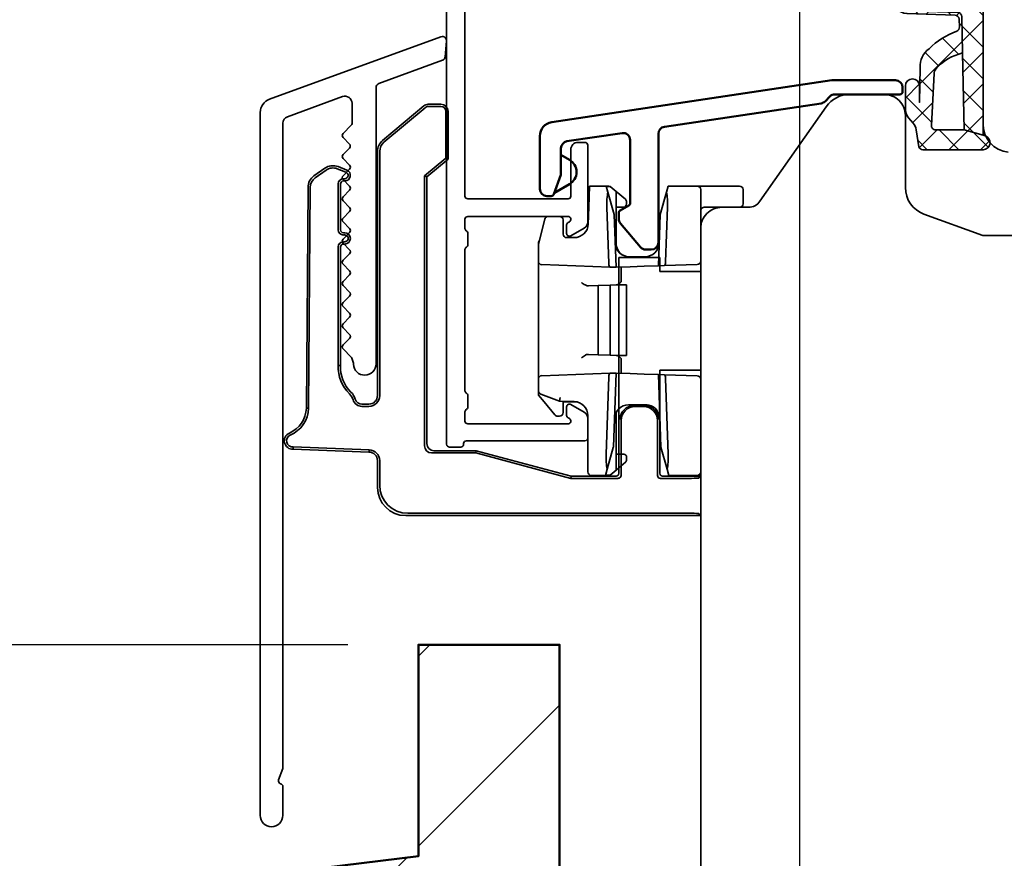
# Model space of a CAD drawing. Units: millimetres. Extents: x -1618 to 6000, y 1600 to 12800.
# Drawn here: x 245 to 315, y 2883 to 2942 of the extents above; entities that cross this region are included whole.
import ezdxf

# ---------------------------------------------------------------- set-up
doc = ezdxf.new("R2010")
doc.units = ezdxf.units.MM
doc.linetypes.add('VERDECKT', pattern=[9.525, 6.35, -3.175])
for name, color, linetype, lineweight in [('Alu1', 52, 'Continuous', 35), ('Bemassung', 6, 'Continuous', 25), ('Gummi1', 22, 'Continuous', 35), ('Gummi6', 25, 'Continuous', 18), ('Holz-AM_3', 26, 'VERDECKT', 25), ('Holz1', 42, 'Continuous', 35), ('Kst', 20, 'Continuous', 50), ('Kst1', 22, 'Continuous', 35), ('Mauerwerk-AM_1', 127, 'Continuous', 50), ('Mauerwerk-AM_8', 251, 'Continuous', 18)]:
    doc.layers.add(name, color=color, linetype=linetype, lineweight=lineweight)
doc.layers.add('Viewport', color=7, linetype='Continuous', plot=False)
doc.styles.add('PFI', font='isocp.shx', dxfattribs={"width": 0.9})
doc.dimstyles.new('PFI', dxfattribs={"dimscale": 0, "dimtxt": 4, "dimasz": 1, "dimexe": 1.25, "dimexo": 1, "dimtad": 1, "dimdec": 1, "dimdsep": 46, "dimtxsty": 'PFI', "dimblk": 'ARCHTICK', "dimcen": 2, "dimclrt": 2, "dimadec": 1, "dimazin": 0, "dimtfac": 1, "dimtdec": 1, "dimtix": 1, "dimtmove": 2, "dimatfit": 3, "dimfxl": 1, "dimtolj": 1, "dimtzin": 0, "dimarcsym": 0})

# ---------------------------------------------------------------- blocks, each defined once
blk = doc.blocks.new('*U5')
at = {"layer": 'Viewport'}
blk.add_lwpolyline([(300, 3200), (300, 2400)], dxfattribs=at)
blk = doc.blocks.new('291945')
blk.add_lwpolyline([(17, -17, 0.414214), (16.8, -16.8), (16.75, -16.8, -0.414214), (16.55, -16.6), (16.55, -8.2, 0.414214), (16.35, -8), (14.958, -8, 0.267949), (14.525, -8.25), (13.977, -9.2, 0.57735), (14.15, -9.5), (14.746, -9.5, 0.267949), (14.919, -9.4), (14.977, -9.3, -0.767327), (15.35, -9.4), (15.35, -16.5, -0.414214), (15.15, -16.7), (14.496, -16.7, -0.267949), (14.323, -16.6, 0.267949), (14.15, -16.5), (13.35, -16.5, 0.267949), (13.177, -16.6, -0.267949), (13.004, -16.7), (2.996, -16.7, -0.267949), (2.823, -16.6, 0.267949), (2.65, -16.5), (1.85, -16.5, 0.267949), (1.677, -16.6, -0.267949), (1.504, -16.7), (0.85, -16.7, -0.414214), (0.65, -16.5), (0.65, -9.4, -0.767327), (1.023, -9.3), (1.081, -9.4, 0.267949), (1.254, -9.5), (1.85, -9.5, 0.57735), (2.023, -9.2), (1.475, -8.25, 0.267949), (1.042, -8), (-4.4, -8, 0.414214), (-4.6, -8.2), (-4.6, -8.7, 0.414214), (-4.1, -9.2), (-0.8, -9.2, -0.414214), (-0.6, -9.4), (-0.6, -16.5, -0.414214), (-0.8, -16.7), (-19.2, -16.7, -0.414214), (-19.4, -16.5), (-19.4, -13, 0.414214), (-20.4, -12), (-21.417, -12, 0.198912), (-21.559, -12.059), (-21.941, -12.441, 0.198912), (-22, -12.583), (-22, -12.8, 0.414214), (-21.8, -13), (-20.8, -13, -0.414214), (-20.6, -13.2), (-20.6, -16.5, -0.414214), (-20.8, -16.7), (-26.6, -16.7, -0.414214), (-26.8, -16.5), (-26.8, -13.2, -0.414214), (-26.6, -13), (-25.2, -13, 0.414214), (-25, -12.8), (-25, -12.583, 0.198912), (-25.059, -12.441), (-25.441, -12.059, 0.198912), (-25.583, -12), (-27.8, -12, 0.414214), (-28, -12.2), (-28, -17.8, 0.414214), (-27.8, -18), (16.8, -18, 0.414214), (17, -17.8)], format="xyb", close=True)
blk = doc.blocks.new('240880')
for p, q in [((-7.925, 0), (-7.873, 1.5)), ((-6.701, 1.5), (-7.873, 1.5)), ((-6.5, 1.5), (-6.701, 1.5)), ((-6.701, 1.5), (-6.576, 1.061)), ((-6.424, 1.485), (-6.694, 1.476)), ((-6.5, 1.5), (-6.496, 1.483)), ((-6, 1.129), (-6.424, 1.485)), ((-2.424, 1.061), (-2.299, 1.5)), ((-0.25, 1.5), (-2.299, 1.5)), ((0.5, 1.5), (-0.25, 1.5)), ((2.5, 1.5), (0.5, 1.5)), ((2.5, 1.5), (2.75, 1.5)), ((-6.576, 1.061), (-6.131, -0.499)), ((-5.339, 0.575), (-6, 1.129)), ((-6, 1.129), (-6, 0)), ((-2.424, 1.061), (-2.869, -0.499)), ((0, 1.25), (0, -18.75)), ((3, 0.25), (3, 1.25)), ((-5.25, 0.25), (-5.25, 0.383)), ((0.25, 0), (2.75, 0)), ((-7.925, 0), (-7.966, -1.185)), ((-6.649, 0), (-6.51, -3.982)), ((-6, -4.25), (-6.131, -0.499)), ((-6, -2.843), (-6, 0)), ((-6, 0), (-5.5, 0)), ((-2.869, -0.499), (-2.996, -4.145)), ((-2.487, -3.877), (-2.351, 0)), ((-11.493, -2.62), (-11.047, -0.839)), ((-9.75, -1.9), (-9.75, -0.9)), ((-11.5, -2.514), (-11.5, -2.681)), ((-11.5, -3.808), (-11.5, -2.681)), ((-8.966, -2.15), (-9.5, -2.15)), ((-11.5, -3.817), (-11.5, -3.808)), ((-11.5, -3.817), (-11.5, -12.183)), ((-11.259, -4.066), (-6.438, -4.235)), ((-5.026, -3.5), (-5.061, -3.5)), ((-5.026, -3.5), (-3.974, -3.5)), ((-5.001, -4.215), (-3.998, -4.18)), ((-3.998, -4.18), (-2.996, -4.145)), ((-3.939, -3.5), (-3.974, -3.5)), ((-2.996, -4.145), (-2.558, -4.13)), ((-2.558, -4.13), (-0.241, -4.049)), ((-6.438, -4.235), (-6, -4.25)), ((-6, -4.25), (-5.001, -4.215)), ((-5.63, -5.237), (-5.63, -4.237)), ((-7.955, -5.568), (-8.019, -5.571)), ((-7.955, -5.568), (-7.254, -5.544)), ((-7.254, -5.544), (-6.424, -5.515)), ((-7.254, -5.544), (-7.254, -10.456)), ((-6.424, -5.515), (-6, -5.5)), ((-6.424, -5.515), (-6.424, -10.485)), ((-5.942, -5.498), (-6, -5.5)), ((-6, -5.5), (-5.339, -5.5)), ((-5.339, -5.5), (-5.25, -5.5)), ((-5.25, -10.5), (-5.25, -5.5)), ((-8.019, -10.429), (-7.955, -10.432)), ((-7.254, -10.456), (-7.955, -10.432)), ((-6.424, -10.485), (-7.254, -10.456)), ((-6, -10.5), (-6.424, -10.485)), ((-6, -10.5), (-5.942, -10.502)), ((-5.339, -10.5), (-6, -10.5)), ((-5.63, -10.763), (-5.63, -11.763)), ((-5.25, -10.5), (-5.339, -10.5)), ((-6.438, -11.765), (-11.259, -11.934)), ((-6.007, -11.75), (-6.438, -11.765)), ((-6.182, -16.971), (-6, -11.75)), ((-6.007, -11.75), (-6, -11.75)), ((-5.001, -11.785), (-6, -11.75)), ((-5.001, -11.785), (-3.998, -11.82)), ((-2.996, -11.855), (-3.998, -11.82)), ((-2.558, -11.87), (-2.996, -11.855)), ((-2.996, -11.855), (-2.817, -17.001)), ((-11.5, -12.192), (-11.5, -12.183)), ((-11.5, -12.911), (-11.5, -12.192)), ((-6.51, -12.018), (-6.701, -17.5)), ((-0.241, -11.951), (-2.558, -11.87)), ((-2.299, -17.5), (-2.487, -12.123)), ((-11.5, -13.003), (-11.5, -12.911)), ((-11.5, -13.003), (-11.5, -13.31)), ((-11.336, -13.238), (-10.001, -13.73)), ((-11.5, -13.31), (-11.089, -13.8)), ((-11.089, -13.8), (-10.325, -14.711)), ((-10.001, -13.73), (-9.952, -13.482)), ((-10.001, -13.73), (-8.965, -13.766)), ((-9.75, -14.55), (-9.75, -13.8)), ((-9.75, -13.8), (-8.74, -13.8)), ((-6, -16.381), (-6, -14.538)), ((-5.113, -14), (-5.078, -14)), ((-3.922, -14), (-5.078, -14)), ((-3.922, -14), (-3.887, -14)), ((-10.133, -14.8), (-10, -14.8)), ((-8, -14.766), (-8, -14.958)), ((-8, -16.35), (-8, -14.958)), ((-8, -16.35), (-8, -17.5)), ((-6, -16.381), (-6, -17.185)), ((-6.192, -17.031), (-6.628, -18.561)), ((-6.192, -17.031), (-6.192, -17.031)), ((-6, -17.5), (-6, -17.185)), ((-2.817, -17.001), (-2.372, -18.561)), ((-8, -18.75), (-8, -17.5)), ((-6, -18.629), (-6, -17.5)), ((-5.45, -17.5), (-6, -17.5)), ((-6, -18.629), (-5.339, -18.075)), ((-5.25, -17.883), (-5.25, -17.7)), ((-6.628, -18.561), (-6.753, -19)), ((-6.424, -18.985), (-6, -18.629)), ((-2.247, -19), (-2.372, -18.561)), ((-7.75, -19), (-6.753, -19)), ((-6.753, -19), (-6.5, -19)), ((-6.746, -18.974), (-6.424, -18.985)), ((-6.496, -18.983), (-6.5, -19)), ((-2.247, -19), (-0.25, -19))]:
    blk.add_line(p, q)
blk.add_lwpolyline([(-10.805, -0.65), (-10, -0.65)])
for centre, radius, start, end in [((-0.25, 1.25), 0.25, 0, 90), ((2.75, 1.25), 0.25, 0, 90), ((-5.5, 0.25), 0.25, 270, 0), ((-5.5, 0.383), 0.25, 0, 50), ((2.75, 0.25), 0.25, 270, 0), ((-10.805, -0.9), 0.25, 90, 165.96376), ((-10, -0.9), 0.25, 0, 90), ((-8.966, -1.15), 1, 270, 358), ((-9.5, -1.9), 0.25, 180, 270), ((-11.25, -2.514), 0.25, 132.87844, 180), ((-11.25, -2.681), 0.25, 165.96376, 180), ((-5.061, -2.5), 1, 182, 270), ((-5, -2.534), 1, 180, 238.44899), ((-3.939, -2.5), 1, 270, 358), ((-11.25, -3.817), 0.25, 180, 268), ((-0.25, -3.799), 0.25, 272, 0), ((-11.25, -12.183), 0.25, 92, 180), ((-0.25, -12.201), 0.25, 0, 88), ((-11.25, -13.003), 0.25, 180, 249.77331), ((-9, -14.766), 1, 0, 88), ((-10, -14.55), 0.25, 270, 0), ((-5.113, -15), 1, 90, 178), ((-3.887, -15), 1, 78.1232, 90), ((-3.887, -15), 1, 2, 78.1232), ((-10.133, -14.55), 0.25, 220, 270), ((-6.432, -16.962), 0.25, 344.08857, 358), ((-5.45, -17.7), 0.2, 0, 90), ((-5.5, -17.883), 0.25, 310, 0), ((-7.75, -18.75), 0.25, 180, 270), ((-0.25, -18.75), 0.25, 270, 0)]:
    blk.add_arc(centre, radius, start, end)
for centre, major_axis, ratio, start_param, end_param in [((-6.273, 0), (-0.056, 1.5), 0.249827, 0.775518, 1.561491), ((-2.727, 0), (-0.056, -1.5), 0.249827, 1.580102, 2.366074), ((-6.447, -3.984), (-0.01, 0.25), 0.24931, 1.552203, 3.123), ((-2.549, -3.879), (-0.01, -0.25), 0.24931, 0.018593, 1.589389), ((-6.447, -12.016), (0.01, 0.25), 0.24931, 0.018593, 1.589389), ((-2.549, -12.121), (0.01, -0.25), 0.24931, 1.552203, 3.123), ((-6.326, -17.5), (0.056, 1.5), 0.249827, 1.580102, 2.366074), ((-2.674, -17.5), (0.056, -1.5), 0.249827, 0.775518, 1.561491)]:
    blk.add_ellipse(centre, major_axis=major_axis, ratio=ratio, start_param=start_param, end_param=end_param)
for points, knots in [([(0, -0.25), (0, -0.224), (0.004, -0.197), (0.021, -0.146), (0.033, -0.122), (0.062, -0.085), (0.075, -0.071), (0.107, -0.044), (0.126, -0.031), (0.167, -0.013), (0.187, -0.007), (0.222, -0.001), (0.236, 0), (0.25, 0)], [-0.106501, -0.106501, -0.106501, -0.106501, -0.0814828, -0.0814828, -0.0570433, -0.0570433, -0.0412313, -0.0412313, -0.0235136, -0.0235136, -0.0090437, -0.0090437, 0, 0, 0, 0]), ([(-8.452, -5.335), (-8.368, -5.392), (-8.27, -5.459), (-8.16, -5.522), (-8.127, -5.539), (-8.067, -5.564), (-8.04, -5.571), (-8.019, -5.571)], [0, 0, 0, 0, 0.03042691, 0.03042691, 0.04288319, 0.04288319, 0.05533948, 0.05533948, 0.05533948, 0.05533948]), ([(-5.942, -5.498), (-5.922, -5.497), (-5.895, -5.487), (-5.835, -5.454), (-5.801, -5.431), (-5.741, -5.385), (-5.71, -5.359), (-5.669, -5.317), (-5.657, -5.303), (-5.643, -5.28), (-5.638, -5.273), (-5.632, -5.256), (-5.63, -5.247), (-5.63, -5.237)], [0.03859236, 0.03859236, 0.03859236, 0.03859236, 0.0518806, 0.0518806, 0.06516885, 0.06516885, 0.07733109, 0.07733109, 0.08341221, 0.08341221, 0.08645277, 0.08645277, 0.08949333, 0.08949333, 0.08949333, 0.08949333]), ([(-8.019, -10.429), (-8.038, -10.429), (-8.062, -10.435), (-8.115, -10.455), (-8.145, -10.47), (-8.214, -10.509), (-8.261, -10.538), (-8.357, -10.601), (-8.407, -10.634), (-8.452, -10.665)], [0.13431287, 0.13431287, 0.13431287, 0.13431287, 0.14552332, 0.14552332, 0.15673377, 0.15673377, 0.17318478, 0.17318478, 0.18963578, 0.18963578, 0.18963578, 0.18963578]), ([(-5.63, -10.763), (-5.63, -10.756), (-5.631, -10.749), (-5.635, -10.735), (-5.638, -10.728), (-5.649, -10.708), (-5.659, -10.696), (-5.702, -10.646), (-5.749, -10.608), (-5.815, -10.56), (-5.845, -10.54), (-5.899, -10.511), (-5.924, -10.503), (-5.942, -10.502)], [0.08861188, 0.08861188, 0.08861188, 0.08861188, 0.09077322, 0.09077322, 0.09293456, 0.09293456, 0.09725724, 0.09725724, 0.11331653, 0.11331653, 0.12542363, 0.12542363, 0.13753073, 0.13753073, 0.13753073, 0.13753073])]:
    blk.add_open_spline(points, degree=3, knots=knots)
blk = doc.blocks.new('230001_55')
at = {"layer": 'Gummi6'}
h = blk.add_hatch(dxfattribs=at)
h.set_pattern_fill('ANSI37', color=256, scale=0.5)
h.paths.add_polyline_path([(4, 5.395, 0.414214), (3.5, 5.895), (2.757, 5.895, 0.207979), (2.537, 5.8), (2.319, 5.133), (0.68, 3.576), (0.07, 3.054, 0.21914), (0, 2.902), (0, 2.474, 0.630003), (0.325, 2.319), (1.298, 3.102), (2.438, 3.92), (2.247, 1.387, -0.392254), (0.751, 0), (-2.292, 0), (-2.394, 0, 0.422579), (-2.494, -0.103, 0.383121), (-1.389, -1.265), (2.026, -1.372, -0.384601), (2.3, -1.667), (2.331, -2.217, -0.329838), (2.135, -2.515, 0.106262), (0.178, -3.758, 0.243392), (-0.458, -5.094), (-0.5, -7.564), (-0.5, -6.4, 1), (-1.5, -6.4), (-1.5, -8.013, 0.174634), (-1.27, -8.65), (-0.958, -9.027, -0.134034), (-0.741, -9.507), (-0.547, -10.721, 0.313306), (-0.265, -10.916), (4.002, -10.916, 0.867418), (4.142, -9.936), (4, -9.895)])
h.paths.add_polyline_path([(2.553, -4.06), (2.674, -9.509), (0.641, -9.506, -0.429443), (0.342, -9.191), (0.536, -5.522, -0.177021), (0.658, -5.202, -0.15782)], flags=16)
for points in [[(-1.38, -1.266, -0.385281), (-2.494, -0.103, -0.422579), (-2.394, 0), (-2.292, 0), (0.751, 0, 0.392254), (2.247, 1.387), (2.438, 3.92), (1.303, 3.105, 0.013935), (1.294, 3.098), (0.325, 2.319, -0.630003), (0, 2.474), (0, 2.902, -0.21914), (0.07, 3.054), (0.676, 3.573, 0.012934), (0.684, 3.58), (2.319, 5.133), (2.537, 5.8, -0.207979), (2.757, 5.895), (3.5, 5.895, -0.414214), (4, 5.395), (4, -9.895), (4.142, -9.936, -0.867418), (4.002, -10.916), (-0.265, -10.916, -0.313306), (-0.547, -10.721), (-0.741, -9.507, 0.134034), (-0.958, -9.027), (-1.27, -8.65, -0.174634), (-1.5, -8.013), (-1.5, -6.4, -1), (-0.5, -6.4), (-0.5, -7.564), (-0.458, -5.094, -0.243392), (0.178, -3.758, -0.106262), (2.135, -2.515, 0.329838), (2.331, -2.217), (2.3, -1.667, 0.384601), (2.026, -1.372), (-1.389, -1.265)], [(-2.292, 0, 0.41346), (-1.366, -1.066), (2.223, -1.189, -0.381979), (2.497, -1.481), (2.557, -4.059)]]:
    blk.add_lwpolyline(points, format="xyb")
blk.add_lwpolyline([(0.342, -9.191, 0.429443), (0.641, -9.506), (2.674, -9.509), (2.553, -4.06, 0.15782), (0.658, -5.202, 0.177021), (0.536, -5.522)], format="xyb", close=True)
blk.add_lwpolyline([(2.674, -9.509), (4, -9.895)])
blk = doc.blocks.new('291951')
for p, q in [((-10.548, 6.034), (9.3, 9)), ((9.3, 9), (13.8, 9)), ((14.3, 8.5), (14.3, 8.2)), ((9.154, 7.854), (8.809, 7.509)), ((14.1, 8), (9.507, 8)), ((8.529, 7.368), (-2.574, 5.709)), ((-11.4, 1.3), (-11.4, 5.045)), ((-5.574, 5.26), (-9.474, 4.678)), ((-3, 5.214), (-3, -2.5)), ((-5, 0.293), (-5, 4.766)), ((-9.9, 4.183), (-9.9, 2.3)), ((-9.3, 3.366), (-9.9, 3.712)), ((-9.9, 2.3), (-10.398, 0.932)), ((-10.367, 1.018), (-9.3, 1.634)), ((-10.586, 0.8), (-10.9, 0.8)), ((-5.7, -0.227), (-5.1, 0.12)), ((-5.8, -0.818), (-5.8, -0.4)), ((-4.272, -2.821), (-5.683, -1.139)), ((-3.5, -3), (-3.889, -3))]:
    blk.add_line(p, q)
for centre, radius, start, end in [((13.8, 8.5), 0.5, 0, 90), ((9.507, 7.5), 0.5, 90, 135), ((14.1, 8.2), 0.2, 270, 360), ((8.456, 7.863), 0.5, 278.5, 315), ((-10.4, 5.045), 1, 98.5, 180), ((-2.5, 5.214), 0.5, 98.5, 180), ((-5.5, 4.766), 0.5, 0, 98.5), ((-9.4, 4.183), 0.5, 98.5, 180), ((-9.8, 2.5), 1, 300, 60), ((-10.4, 2.388), 0.5, 340, 0), ((-10.9, 1.3), 0.5, 180, 270), ((-10.586, 1), 0.2, 270, 340), ((-5.2, 0.293), 0.2, 300, 0), ((-5.6, -0.4), 0.2, 120, 180), ((-5.3, -0.818), 0.5, 180, 220), ((-3.5, -2.5), 0.5, 270, 0), ((-3.889, -2.5), 0.5, 220, 270)]:
    blk.add_arc(centre, radius, start, end)
blk = doc.blocks.new('240883')
for p, q in [((-22.543, 26.583), (-19.623, 29.033)), ((-22.44, 26.46), (-19.52, 28.91)), ((-19.302, 29.15), (-18.4, 29.15)), ((-19.302, 28.989), (-18.4, 28.989)), ((-18.061, 28.65), (-18.061, 25.332)), ((-17.9, 28.65), (-17.9, 25.257)), ((-22.9, 8.5), (-22.9, 25.817)), ((-22.739, 8.5), (-22.739, 25.817)), ((-18.061, 25.332), (-19.561, 24.074)), ((-17.9, 25.257), (-19.4, 23.999)), ((-17.9, 25.257), (-18.061, 25.332)), ((-27.397, 24.072), (-26.637, 24.614)), ((-27.304, 23.942), (-26.544, 24.483)), ((-25.752, 24.582), (-25.13, 24.339)), ((-25.693, 24.732), (-25.071, 24.489)), ((-25.217, 23.877), (-25.317, 23.877)), ((-19.561, 24.074), (-19.561, 4.939)), ((-19.4, 23.999), (-19.561, 24.074)), ((-19.4, 23.999), (-19.4, 5.1)), ((-27.938, 7.607), (-27.817, 23.258)), ((-27.778, 7.604), (-27.656, 23.258)), ((-25.677, 23.516), (-25.677, 20.247)), ((-25.517, 23.516), (-25.517, 20.247)), ((-25.217, 23.716), (-25.317, 23.716)), ((-25.317, 20.047), (-25.217, 20.047)), ((-25.317, 19.887), (-25.217, 19.887)), ((-25.677, 19.047), (-25.677, 10.629)), ((-25.517, 19.047), (-25.517, 10.626)), ((-25.217, 19.408), (-25.317, 19.408)), ((-25.217, 19.247), (-25.317, 19.247)), ((-5.8, 18.3), (-2.9, 18.3)), ((-5.8, 3), (-5.8, 18.3)), ((-2.9, 18.3), (-2.9, 17.3)), ((-2.9, 17.3), (0, 17.3)), ((0, 17.3), (0, 10.3)), ((-25.604, 10.628), (-25.677, 10.629)), ((-2.9, 10.3), (-2.9, 3)), ((0, 10.3), (-2.9, 10.3)), ((-23.997, 7.9), (-23.5, 7.9)), ((-23.997, 7.739), (-23.5, 7.739)), ((-3.987, 7.8), (-4.713, 7.8)), ((-4.64, 7.727), (-4.06, 7.727)), ((-27.851, 7.605), (-27.778, 7.604)), ((-5.639, 2.839), (-5.639, 6.727)), ((-3.061, 6.727), (-3.061, 2.839)), ((-23.496, 4.659), (-28.869, 4.862)), ((-23.5, 4.499), (-28.867, 4.701)), ((-19.061, 4.439), (-15.921, 4.439)), ((-18.9, 4.6), (-15.9, 4.6)), ((-15.9, 4.6), (-15.921, 4.439)), ((-15.921, 4.439), (-9.203, 2.639)), ((-15.9, 4.6), (-9.182, 2.8)), ((-22.9, 2), (-22.9, 3.895)), ((-22.739, 2.16), (-22.739, 3.895)), ((-9.182, 2.8), (-9.203, 2.639)), ((-9.182, 2.8), (-6, 2.8)), ((-2.7, 2.8), (0, 2.8)), ((0, 2.8), (-0.152, 2.648)), ((0, 2.8), (0, 0)), ((-9.203, 2.639), (-5.839, 2.639)), ((-2.861, 2.639), (-0.652, 2.639)), ((0, 0), (-20.9, 0)), ((-0.652, 0.161), (-20.74, 0.161)), ((0, 0), (-0.152, 0.152))]:
    blk.add_line(p, q)
for centre, radius, start, end in [((-19.302, 28.65), 0.5, 89.99995, 130.00005), ((-19.302, 28.65), 0.339, 89.99993, 130.00005), ((-18.4, 28.65), 0.5, 0, 89.99891), ((-18.4, 28.65), 0.339, 0, 89.99891), ((-21.9, 25.817), 1, 129.99989, 180.00011), ((-21.9, 25.817), 0.839, 129.99987, 180.00011), ((-26.057, 23.8), 1, 68.68426, 125.48657), ((-26.057, 23.8), 0.839, 68.68423, 125.48657), ((-25.217, 24.116), 0.4, 270.00002, 68.68442), ((-26.817, 23.258), 1, 125.48627, 180.00016), ((-26.817, 23.258), 0.839, 125.48625, 180.0408), ((-25.317, 23.516), 0.361, 90.00147, 180.00002), ((-25.217, 24.116), 0.239, 269.99904, 68.68442), ((-25.317, 23.516), 0.2, 90.00147, 180.00002), ((-25.317, 20.247), 0.361, 180.00002, 269.99856), ((-25.317, 20.247), 0.2, 180.00002, 269.99856), ((-25.217, 19.647), 0.4, 270.00002, 90.00002), ((-25.217, 19.647), 0.239, 269.99904, 90.00002), ((-25.317, 19.047), 0.361, 90.00147, 180), ((-25.317, 19.047), 0.2, 90.00147, 180), ((-23.019, 10.529), 2.661, 177.85686, 225.28243), ((-23.019, 10.529), 2.5, 177.78907, 225.28243), ((-25.622, 7.9), 1.039, 17.09427, 45.28243), ((-25.622, 7.9), 1.2, 17.09427, 45.28243), ((-23.5, 8.5), 0.761, 269.9991, 0.00071), ((-23.5, 8.5), 0.6, 269.9991, 0.0009), ((-23.997, 8.4), 0.661, 197.09427, 270), ((-23.997, 8.4), 0.5, 197.09427, 270), ((-29.937, 7.684), 2, 293.49864, 357.78907), ((-29.937, 7.684), 2.161, 293.49864, 357.85601), ((-28.9, 5.3), 0.6, 113.49864, 273.12678), ((-28.9, 5.3), 0.439, 113.49864, 274.01791), ((-23.504, 3.895), 0.604, 0, 89.5955), ((-23.504, 3.895), 0.765, 0, 89.40076)]:
    blk.add_arc(centre, radius, start, end)
at = {"extrusion": (0, 0, -1)}
for centre, major_axis, ratio, start_param, end_param in [((-4.73, 6.817), (0.927, 0.384), 0.975619, 3.543095, 5.096438), ((-4.639, 6.727), (-0.707, 0.707), 0.999695, 5.497939, 7.068431), ((-4.713, 6.8), (-0.707, 0.707), 0.999695, 0.768097, 0.785246), ((-4.061, 6.727), (0.707, 0.707), 0.999695, 5.497939, 7.068431), ((-3.987, 6.8), (0.707, 0.707), 0.999695, 5.497939, 5.515088), ((-3.97, 6.817), (0.927, -0.384), 0.975619, 4.32834, 5.881683), ((-19.061, 4.939), (-0.354, -0.354), 0.999695, 5.497939, 7.068431), ((-18.9, 5.1), (-0.354, -0.354), 0.999695, 5.497939, 7.068431), ((-6, 3), (0.141, -0.141), 0.999695, 5.497939, 7.068431), ((-5.839, 2.839), (0.141, -0.141), 0.999695, 5.497939, 7.068431), ((-2.861, 2.839), (-0.141, -0.141), 0.999695, 5.497939, 7.068431), ((-2.7, 3), (-0.141, -0.141), 0.999695, 5.497939, 7.068431), ((-20.739, 2.161), (-1.415, -1.415), 0.999695, 5.497939, 7.068431), ((-0.652, 2.648), (0.5, 0), 0.017455, 0.017453, 1.570796), ((-20.9, 2), (-1.415, -1.415), 0.999695, 5.497939, 7.068431), ((-0.652, 0.152), (-0.5, 0), 0.017455, 1.570796, 3.124139)]:
    blk.add_ellipse(centre, major_axis=major_axis, ratio=ratio, start_param=start_param, end_param=end_param, dxfattribs=at)
for points, weights in [([(-25.517, 10.626), (-25.56, 10.627), (-25.604, 10.628)], [1.00000000045, 1.00000000246, 1.00000000044]), ([(-27.938, 7.607), (-27.895, 7.606), (-27.851, 7.605)], [1.00000000096, 1.00000000529, 1.00000000094]), ([(-28.868, 4.788), (-28.869, 4.826), (-28.869, 4.862)], [1.00000000013, 1.00000000075, 1.00000000014]), ([(-28.867, 4.701), (-28.868, 4.746), (-28.868, 4.788)], [1.00000000021, 1.00000000122, 1.00000000023]), ([(-23.5, 4.499), (-23.499, 4.541), (-23.498, 4.586)], [0.999999998273, 0.999999990748, 0.999999998386]), ([(-23.498, 4.586), (-23.497, 4.622), (-23.496, 4.659)], [1.00000000171, 1.00000000925, 1.00000000163])]:
    blk.add_rational_spline(points, weights, degree=2)
blk = doc.blocks.new('291749')
blk.add_lwpolyline([(-6.874, -8.391, 0.414214), (-6.874, -8.109), (-7.341, -7.641, -0.414214), (-7.341, -7.359), (-6.874, -6.891, 0.414214), (-6.874, -6.609), (-7.341, -6.141, -0.414214), (-7.341, -5.859), (-6.874, -5.391, 0.414214), (-6.874, -5.109), (-7.341, -4.641, -0.414214), (-7.341, -4.359), (-6.874, -3.891, 0.414214), (-6.874, -3.609), (-7.341, -3.141, -0.414214), (-7.341, -2.859), (-6.874, -2.391, 0.414214), (-6.874, -2.109), (-7.341, -1.641, -0.414214), (-7.341, -1.359), (-6.874, -0.891, 0.414214), (-6.874, -0.609), (-7.341, -0.141, -0.414214), (-7.341, 0.141), (-6.874, 0.609, 0.414214), (-6.874, 0.891), (-7.341, 1.359, -0.414214), (-7.341, 1.641), (-6.874, 2.109, 0.414214), (-6.874, 2.391), (-7.341, 2.859, -0.414214), (-7.341, 3.141), (-6.881, 3.602, 0.414214), (-6.881, 3.884), (-7.341, 4.345, -0.414214), (-7.341, 4.627), (-6.759, 5.21, 0.198912), (-6.7, 5.351), (-6.7, 6.773, 0.520567), (-7.371, 7.243), (-11.271, 5.823, 0.315299), (-11.6, 5.353), (-11.6, -40.316, -0.087489), (-11.612, -40.384), (-11.905, -41.19, 0.45624), (-11.759, -41.454, -0.354597), (-11.6, -41.65), (-11.6, -43.7, -1), (-13.2, -43.7), (-13.2, 6.123, -0.315299), (-12.542, 7.063), (-0.401, 11.482, -0.548619), (0, 11.174), (-0.096, 10.075, -0.291473), (-0.292, 9.819), (-4.803, 8.177, 0.315299), (-5, 7.895), (-5, -11.7, -0.991539), (-6.6, -11.714, 0.069958), (-6.609, -11.659), (-6.719, -11.298, 0.122785), (-6.769, -11.215), (-7.341, -10.641, -0.414214), (-7.341, -10.359), (-6.874, -9.891, 0.414311), (-6.874, -9.609), (-7.341, -9.141, -0.414214), (-7.341, -8.859)], format="xyb", close=True)
blk = doc.blocks.new('_ArchTick')
at = {"color": 2}
blk.add_lwpolyline([(1.25, 1.25), (-1.25, -1.25)], dxfattribs=at)
blk = doc.blocks.new('*D30')
at = {"layer": 'Bemassung', "color": 0, "lineweight": -2, "transparency": 16777216}
for p, q in [((279.2, 2982.739), (218.75, 2982.739)), ((225, 2982.739), (225, 2897.739)), ((268, 2897.739), (218.75, 2897.739))]:
    blk.add_line(p, q, dxfattribs=at)
at = {"layer": 'Defpoints', "color": 0, "transparency": 16777216}
for p in [(284.2, 2982.739), (225, 2897.739), (273, 2897.739)]:
    blk.add_point(p, dxfattribs=at)
at = {"layer": 'Bemassung', "color": 0, "lineweight": -2, "transparency": 16777216, "xscale": 5, "yscale": 5, "zscale": 5}
for p, rotation in [((225, 2982.739), 90), ((225, 2897.739), 270)]:
    blk.add_blockref('_ArchTick', p, dxfattribs=dict(at, rotation=rotation))
at = {"layer": 'Bemassung', "color": 2, "transparency": 16777216, "insert": (211.875, 2940.239), "char_height": 20, "attachment_point": 5, "rotation": 90, "style": 'PFI'}
blk.add_mtext('\\A1;85', dxfattribs=at)
blk = doc.blocks.new('HR64-90')
blk.add_lwpolyline([(19.995, 80), (38.5, 80, -0.414214), (40, 78.5), (40, 74, 0.414214), (42, 72), (62.5, 72, -0.414214), (64, 70.5), (64, 0), (0, 0), (0, 80.5, -0.414214), (1.5, 82), (3.378, 82, 0.244693), (4.197, 82.426), (8.892, 89.132, -0.247141), (10.541, 90), (13, 90, -0.414214), (14.5, 88.5), (14.5, 83.4, 0.315299), (15.816, 81.521), (19.995, 80)], format="xyb")
at = {"layer": 'Holz-AM_3', "ltscale": 0.3}
blk.add_lwpolyline([(42, 72), (36, 72, -0.414214), (34, 74), (34, 78.5, 0.414214), (32.5, 80, 0.414214)], format="xyb", dxfattribs=at)
blk.add_lwpolyline([(45, 72), (45, 68), (53, 68), (53, 72)], dxfattribs=at)
blk = doc.blocks.new('HF74-70')
blk.add_lwpolyline([(40, 0), (1, 0), (0, -1), (0, -17.5, 0.414214), (1.5, -19), (7, -19), (7, -12.5), (11, -12.5), (11, -28.097, 0.383864), (12.791, -30.086)], format="xyb")

msp = doc.modelspace()

# ---------------------------------------------------------------- hatches: boundary and pattern name
at = {"layer": 'Mauerwerk-AM_8'}
h = msp.add_hatch(dxfattribs=at)
h.set_pattern_fill('ANSI31', color=256, scale=3)
h.set_pattern_definition([(45, (480.204, 5.937), (-6.735192, 6.735192), [])])
h.paths.add_polyline_path([(183, 2818.739), (283, 2818.739), (283, 2897.739), (273, 2897.739), (273, 2882.739), (183, 2871.688)])

# ---------------------------------------------------------------- linework, layer by layer
at = {"layer": 'Mauerwerk-AM_1'}
msp.add_lwpolyline([(183, 2871.688), (183, 2818.739), (283, 2818.739), (283, 2897.739), (273, 2897.739), (273, 2882.739)], close=True, dxfattribs=at)

# ---------------------------------------------------------------- block references
msp.add_blockref('*U5', (0, 0))
at = {"layer": 'Alu1', "rotation": 270}
msp.add_blockref('291945', (293, 2928.739), dxfattribs=at)
at = {"layer": 'Alu1'}
msp.add_blockref('291749', (275, 2929.339), dxfattribs=at)
at = {"layer": 'Gummi1'}
msp.add_blockref('230001_55', (309, 2943.739), dxfattribs=at)
at = {"layer": 'Holz1'}
for name, p in [('HF74-70', (302, 2962.739)), ('HR64-90', (293, 2846.739))]:
    msp.add_blockref(name, p, dxfattribs=at)
at = {"layer": 'Kst'}
msp.add_blockref('291951', (293, 2928.739), dxfattribs=at)
at = {"layer": 'Kst1'}
for name, p in [('240883', (293, 2906.889)), ('240880', (293, 2928.739))]:
    msp.add_blockref(name, p, dxfattribs=at)

# ---------------------------------------------------------------- dimensions: what is measured, and where the dimension line sits
at = {"layer": 'Bemassung'}
dim = msp.add_linear_dim(base=(225, 2897.739), p1=(284.2, 2982.739), p2=(273, 2897.739), angle=90, dimstyle='PFI', dxfattribs=at)
dim.commit()
dim.dimension.update_dxf_attribs({"geometry": '*D30', "text_midpoint": (211.875, 2940.239)})

doc.saveas('drawing.dxf')
